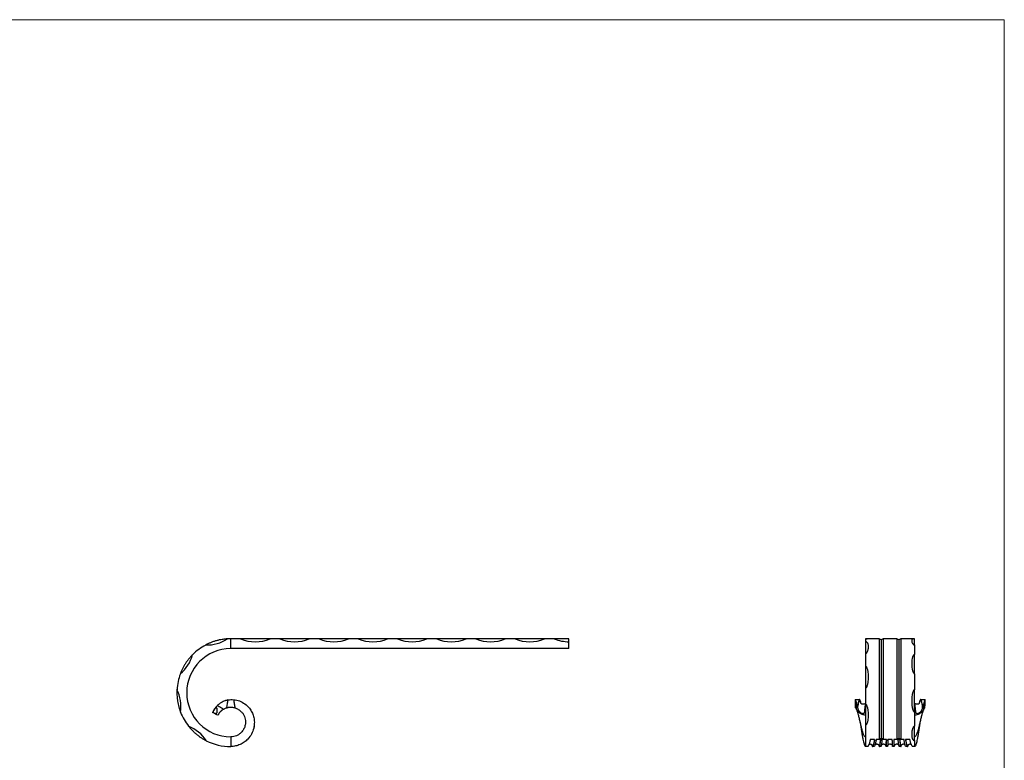
# Model space of a CAD drawing. Units: millimetres. Extents: x 35 to 2044, y 35 to 1435.
# Drawn here: x 1040 to 2044, y 679 to 1435 of the extents above; entities that cross this region are included whole.
import ezdxf

# ---------------------------------------------------------------- set-up
doc = ezdxf.new("R2010")
doc.units = ezdxf.units.MM
doc.header["$LTSCALE"] = 7

msp = doc.modelspace()

# ---------------------------------------------------------------- linework, layer by layer
at = {"color": 7, "linetype": 'Continuous', "lineweight": 18}
for q in [(35, 1435), (2044, 35)]:
    msp.add_line((2044, 1435), q, dxfattribs=at)
at = {"color": 7, "linetype": 'Continuous', "lineweight": 25}
for p, q in [((1254.9, 793.4), (1254.9, 803.4)), ((1264.9, 803.4), (1254.9, 803.4)), ((1294.9, 803.4), (1264.9, 803.4)), ((1304.9, 803.4), (1294.9, 803.4)), ((1334.9, 803.4), (1304.9, 803.4)), ((1344.9, 803.4), (1334.9, 803.4)), ((1374.9, 803.4), (1344.9, 803.4)), ((1384.9, 803.4), (1374.9, 803.4)), ((1414.9, 803.4), (1384.9, 803.4)), ((1424.9, 803.4), (1414.9, 803.4)), ((1454.9, 803.4), (1424.9, 803.4)), ((1464.9, 803.4), (1454.9, 803.4)), ((1494.9, 803.4), (1464.9, 803.4)), ((1504.9, 803.4), (1494.9, 803.4)), ((1534.9, 803.4), (1504.9, 803.4)), ((1544.9, 803.4), (1534.9, 803.4)), ((1574.9, 803.4), (1544.9, 803.4)), ((1584.9, 803.4), (1574.9, 803.4)), ((1599.9, 803.4), (1584.9, 803.4)), ((1599.9, 800.4), (1599.9, 803.4)), ((1599.9, 793.4), (1599.9, 800.4)), ((1902.5, 803.4), (1902.5, 803.3)), ((1904.2, 803.4), (1902.5, 803.4)), ((1902.5, 803.3), (1902.5, 800.4)), ((1902.5, 800.4), (1902.5, 788.4)), ((1916.5, 803.4), (1904.2, 803.4)), ((1916.5, 803.4), (1916.5, 700.8)), ((1918.5, 802.4), (1916.5, 803.4)), ((1920.5, 803.4), (1918.5, 802.4)), ((1918.5, 802.4), (1918.5, 701.7)), ((1920.5, 803.4), (1920.5, 700.8)), ((1934.5, 803.4), (1920.5, 803.4)), ((1936.5, 802.4), (1934.5, 803.4)), ((1934.5, 803.4), (1934.5, 700.8)), ((1938.5, 803.4), (1936.5, 802.4)), ((1936.5, 802.4), (1936.5, 701.7)), ((1938.5, 803.4), (1938.5, 700.8)), ((1952.5, 803.4), (1938.5, 803.4)), ((1952.5, 803.4), (1952.5, 803.3)), ((1952.5, 797.1), (1952.5, 803.3)), ((1952.5, 797.1), (1952.5, 787.3)), ((1599.9, 793.4), (1254.9, 793.4)), ((1902.5, 788.4), (1902.5, 775.3)), ((1952.5, 767.7), (1952.5, 787.3)), ((1902.5, 775.3), (1902.5, 753.2)), ((1952.5, 767.7), (1952.5, 751.5)), ((1902.5, 753.2), (1902.5, 736.6)), ((1952.5, 728.6), (1952.5, 751.5)), ((1251.4, 740.9), (1251.2, 740.8)), ((1891.7, 741.4), (1896.3, 741.4)), ((1902.5, 736.6), (1902.5, 715.5)), ((1958.7, 741.4), (1963.3, 741.4)), ((1236.4, 728.5), (1236.4, 728.4)), ((1901.5, 728.4), (1901.5, 728.5)), ((1952.5, 728.6), (1952.5, 714.2)), ((1952.5, 728.4), (1953.5, 728.5)), ((1953.5, 728.5), (1953.5, 728.4)), ((1278.5, 713.3), (1278.5, 713.6)), ((1897, 718.5), (1897, 718.4)), ((1902.5, 715.5), (1902.5, 693.4)), ((1952.5, 699.5), (1952.5, 714.2)), ((1958, 718.4), (1958, 718.5)), ((1254.9, 703.4), (1254.9, 693.4)), ((1904.3, 693.4), (1902.5, 693.4)), ((1911.7, 700.8), (1907.2, 700.8)), ((1911.2, 693.4), (1909.5, 693.4)), ((1916.5, 700.8), (1913.2, 700.8)), ((1918, 693.4), (1916.4, 693.4)), ((1917.3, 701.2), (1916.5, 700.8)), ((1918.5, 701.7), (1917.3, 701.2)), ((1917.7, 700.8), (1917.3, 701.2)), ((1917.7, 700.8), (1919.2, 700.8)), ((1919.7, 701.2), (1918.5, 701.7)), ((1919.7, 701.2), (1919.2, 700.8)), ((1920.5, 700.8), (1919.7, 701.2)), ((1923.7, 700.8), (1920.5, 700.8)), ((1924.9, 693.4), (1923.2, 693.4)), ((1929.7, 700.8), (1925.2, 700.8)), ((1931.7, 693.4), (1930.1, 693.4)), ((1934.5, 700.8), (1931.2, 700.8)), ((1935.3, 701.2), (1934.5, 700.8)), ((1936.5, 701.7), (1935.3, 701.2)), ((1935.7, 700.8), (1935.3, 701.2)), ((1935.7, 700.8), (1937.2, 700.8)), ((1937.7, 701.2), (1936.5, 701.7)), ((1938.6, 693.4), (1937, 693.4)), ((1937.7, 701.2), (1937.2, 700.8)), ((1938.5, 700.8), (1937.7, 701.2)), ((1941.7, 700.8), (1938.5, 700.8)), ((1947.7, 700.8), (1943.2, 700.8)), ((1945.4, 693.4), (1943.8, 693.4)), ((1952.5, 693.4), (1950.7, 693.4)), ((1952.5, 699.5), (1952.5, 693.4))]:
    msp.add_line(p, q, dxfattribs=at)
at = {"color": 7, "linetype": 'Continuous', "lineweight": 25, "flags": 128}
msp.add_lwpolyline([(1237.2, 727.8), (1237, 727.9), (1236.3, 728.2)], dxfattribs=at)
at = {"color": 7, "linetype": 'Continuous', "lineweight": 25}
for centre, radius, start, end in [((1254.9, 748.4), 55, 117.7972, 135.1247), ((1230.4, 836.1), 39, 268.329, 302.9232), ((1254.9, 748.4), 55, 90, 93.4551), ((1279.9, 839.4), 39, 247.3801, 292.6199), ((1319.9, 839.4), 39, 247.3801, 292.6199), ((1359.9, 839.4), 39, 247.3801, 292.6199), ((1399.9, 839.4), 39, 247.3801, 292.6199), ((1439.9, 839.4), 39, 247.3801, 292.6199), ((1479.9, 839.4), 39, 247.3801, 292.6199), ((1519.9, 839.4), 39, 247.3801, 292.6199), ((1559.9, 839.4), 39, 247.3801, 292.6199), ((1599.9, 839.4), 39, 247.3801, 270), ((1178.3, 797.6), 39, 309.9987, 344.5929), ((1254.9, 748.4), 45, 90, 270), ((1254.9, 748.4), 55, 159.4668, 176.7944), ((1165, 734.3), 39, 351.6684, 26.2625), ((1254.9, 748.4), 55, 201.1365, 218.464), ((1197.2, 678.1), 39, 33.338, 67.9322), ((1254.9, 748.4), 55, 242.8062, 270)]:
    msp.add_arc(centre, radius, start, end, dxfattribs=at)
for points, knots in [([(1251.6, 803.3), (1251.6, 803.3), (1251.5, 803.3), (1251.4, 803.3), (1251.3, 803.3), (1251, 803.3), (1250.8, 803.3), (1250.3, 803.3), (1250.1, 803.2), (1249.6, 803.2), (1249.4, 803.2), (1248.6, 803.1), (1248.1, 803), (1247.1, 802.9), (1246.6, 802.8), (1245.1, 802.6), (1244.1, 802.4), (1242.6, 802.1), (1242.1, 801.9), (1241.1, 801.7), (1240.6, 801.6), (1239.1, 801.1), (1238.1, 800.8), (1236.1, 800.2), (1235.2, 799.8), (1233.8, 799.2), (1233.3, 799), (1232.3, 798.6), (1231.9, 798.4), (1231.2, 798.1), (1231, 798), (1230.6, 797.8), (1230.3, 797.7), (1229.9, 797.5), (1229.7, 797.4), (1229.5, 797.2), (1229.4, 797.2), (1229.3, 797.1), (1229.3, 797.1), (1229.3, 797.1)], [0, 0, 0, 0, 0.015625, 0.015625, 0.03125, 0.03125, 0.0625, 0.0625, 0.09375, 0.09375, 0.125, 0.125, 0.1875, 0.1875, 0.25, 0.25, 0.375, 0.375, 0.4375, 0.4375, 0.5, 0.5, 0.625, 0.625, 0.75, 0.75, 0.8125, 0.8125, 0.875, 0.875, 0.90625, 0.90625, 0.9375, 0.9375, 0.96875, 0.96875, 0.984375, 0.984375, 1, 1, 1, 1]), ([(1902.5, 803.3), (1902.5, 803.3), (1902.5, 803.3), (1902.6, 803.3), (1902.6, 803.3), (1902.6, 803.3), (1902.7, 803.3), (1902.7, 803.3), (1902.8, 803.3), (1902.9, 803.3), (1903, 803.3), (1903.2, 803.4), (1903.3, 803.4), (1903.7, 803.4), (1904, 803.4), (1904.2, 803.4)], [0, 0, 0, 0, 0.015625, 0.015625, 0.03125, 0.03125, 0.0625, 0.0625, 0.125, 0.125, 0.25, 0.25, 0.5, 0.5, 1, 1, 1, 1]), ([(1902.5, 788.4), (1902.6, 788.4), (1902.7, 788.4), (1903, 788.5), (1903.1, 788.6), (1903.3, 788.8), (1903.5, 788.9), (1903.7, 789.2), (1903.9, 789.4), (1904, 789.7), (1904.1, 789.9), (1904.4, 790.4), (1904.5, 790.7), (1904.8, 791.3), (1904.9, 791.7), (1905.1, 792.6), (1905.3, 793.2), (1905.4, 794.1), (1905.4, 794.4), (1905.5, 794.9), (1905.5, 795.2), (1905.5, 796), (1905.4, 796.5), (1905.3, 797.5), (1905.1, 797.9), (1904.9, 798.6), (1904.8, 798.8), (1904.5, 799.2), (1904.4, 799.4), (1904.1, 799.7), (1904, 799.8), (1903.8, 799.9), (1903.7, 800), (1903.5, 800.2), (1903.3, 800.2), (1903.1, 800.3), (1903, 800.4), (1902.7, 800.4), (1902.6, 800.4), (1902.5, 800.4)], [0, 0, 0, 0, 0.015625, 0.015625, 0.03125, 0.03125, 0.0625, 0.0625, 0.09375, 0.09375, 0.125, 0.125, 0.1875, 0.1875, 0.25, 0.25, 0.375, 0.375, 0.4375, 0.4375, 0.5, 0.5, 0.625, 0.625, 0.75, 0.75, 0.8125, 0.8125, 0.875, 0.875, 0.90625, 0.90625, 0.9375, 0.9375, 0.96875, 0.96875, 0.984375, 0.984375, 1, 1, 1, 1]), ([(1952.5, 803.3), (1952.3, 803.3), (1952.2, 803.3), (1952, 803.3), (1951.9, 803.3), (1951.6, 803.3), (1951.5, 803.3), (1951.2, 803.3), (1951.1, 803.2), (1950.9, 803.2), (1950.8, 803.2), (1950.6, 803.1), (1950.4, 803), (1950.2, 802.9), (1950.1, 802.8), (1949.8, 802.6), (1949.7, 802.4), (1949.6, 802.1), (1949.5, 801.9), (1949.5, 801.7), (1949.5, 801.6), (1949.5, 801.1), (1949.5, 800.8), (1949.7, 800.2), (1949.8, 799.8), (1950.1, 799.2), (1950.2, 799), (1950.4, 798.6), (1950.6, 798.4), (1950.8, 798.1), (1950.9, 798), (1951.1, 797.8), (1951.2, 797.7), (1951.5, 797.5), (1951.6, 797.4), (1951.9, 797.2), (1952, 797.2), (1952.2, 797.1), (1952.4, 797.1), (1952.5, 797.1)], [0, 0, 0, 0, 0.015625, 0.015625, 0.03125, 0.03125, 0.0625, 0.0625, 0.09375, 0.09375, 0.125, 0.125, 0.1875, 0.1875, 0.25, 0.25, 0.375, 0.375, 0.4375, 0.4375, 0.5, 0.5, 0.625, 0.625, 0.75, 0.75, 0.8125, 0.8125, 0.875, 0.875, 0.90625, 0.90625, 0.9375, 0.9375, 0.96875, 0.96875, 0.984375, 0.984375, 1, 1, 1, 1]), ([(1215.9, 787.3), (1215.9, 787.3), (1215.9, 787.2), (1215.8, 787.1), (1215.7, 787.1), (1215.5, 786.9), (1215.4, 786.7), (1215.1, 786.4), (1214.9, 786.2), (1214.6, 785.8), (1214.4, 785.7), (1213.9, 785.1), (1213.6, 784.7), (1212.9, 784), (1212.6, 783.6), (1211.6, 782.4), (1211, 781.6), (1210.1, 780.3), (1209.8, 779.9), (1209.2, 779), (1208.9, 778.6), (1208.1, 777.3), (1207.5, 776.4), (1206.5, 774.6), (1206, 773.7), (1205.3, 772.3), (1205.1, 771.9), (1204.7, 770.9), (1204.5, 770.5), (1204.2, 769.8), (1204.1, 769.6), (1203.9, 769.1), (1203.8, 768.9), (1203.7, 768.5), (1203.6, 768.3), (1203.5, 768), (1203.5, 767.9), (1203.4, 767.8), (1203.4, 767.7), (1203.4, 767.7)], [0, 0, 0, 0, 0.015625, 0.015625, 0.03125, 0.03125, 0.0625, 0.0625, 0.09375, 0.09375, 0.125, 0.125, 0.1875, 0.1875, 0.25, 0.25, 0.375, 0.375, 0.4375, 0.4375, 0.5, 0.5, 0.625, 0.625, 0.75, 0.75, 0.8125, 0.8125, 0.875, 0.875, 0.90625, 0.90625, 0.9375, 0.9375, 0.96875, 0.96875, 0.984375, 0.984375, 1, 1, 1, 1]), ([(1952.5, 787.3), (1952.3, 787.3), (1952.2, 787.2), (1952, 787.1), (1951.9, 787.1), (1951.6, 786.9), (1951.5, 786.7), (1951.2, 786.4), (1951.1, 786.2), (1950.9, 785.8), (1950.8, 785.7), (1950.6, 785.1), (1950.4, 784.7), (1950.2, 784), (1950.1, 783.6), (1949.8, 782.4), (1949.7, 781.6), (1949.6, 780.3), (1949.5, 779.9), (1949.5, 779), (1949.5, 778.6), (1949.5, 777.3), (1949.5, 776.4), (1949.7, 774.6), (1949.8, 773.7), (1950.1, 772.3), (1950.2, 771.9), (1950.4, 770.9), (1950.6, 770.5), (1950.8, 769.8), (1950.9, 769.6), (1951.1, 769.1), (1951.2, 768.9), (1951.5, 768.5), (1951.6, 768.3), (1951.9, 768), (1952, 767.9), (1952.2, 767.8), (1952.4, 767.7), (1952.5, 767.7)], [0, 0, 0, 0, 0.015625, 0.015625, 0.03125, 0.03125, 0.0625, 0.0625, 0.09375, 0.09375, 0.125, 0.125, 0.1875, 0.1875, 0.25, 0.25, 0.375, 0.375, 0.4375, 0.4375, 0.5, 0.5, 0.625, 0.625, 0.75, 0.75, 0.8125, 0.8125, 0.875, 0.875, 0.90625, 0.90625, 0.9375, 0.9375, 0.96875, 0.96875, 0.984375, 0.984375, 1, 1, 1, 1]), ([(1902.5, 753.2), (1902.6, 753.2), (1902.7, 753.2), (1903, 753.3), (1903.1, 753.4), (1903.3, 753.7), (1903.5, 753.9), (1903.7, 754.4), (1903.9, 754.6), (1904, 755.1), (1904.1, 755.3), (1904.4, 756.1), (1904.5, 756.6), (1904.8, 757.6), (1904.9, 758.1), (1905.1, 759.6), (1905.3, 760.6), (1905.4, 762.1), (1905.4, 762.6), (1905.5, 763.6), (1905.5, 764.1), (1905.5, 765.6), (1905.4, 766.6), (1905.3, 768.5), (1905.1, 769.5), (1904.9, 770.9), (1904.8, 771.3), (1904.5, 772.3), (1904.4, 772.7), (1904.1, 773.4), (1904, 773.6), (1903.8, 774), (1903.7, 774.2), (1903.5, 774.6), (1903.3, 774.8), (1903.1, 775.1), (1903, 775.2), (1902.7, 775.3), (1902.6, 775.3), (1902.5, 775.3)], [0, 0, 0, 0, 0.015625, 0.015625, 0.03125, 0.03125, 0.0625, 0.0625, 0.09375, 0.09375, 0.125, 0.125, 0.1875, 0.1875, 0.25, 0.25, 0.375, 0.375, 0.4375, 0.4375, 0.5, 0.5, 0.625, 0.625, 0.75, 0.75, 0.8125, 0.8125, 0.875, 0.875, 0.90625, 0.90625, 0.9375, 0.9375, 0.96875, 0.96875, 0.984375, 0.984375, 1, 1, 1, 1]), ([(1200, 751.5), (1200, 751.5), (1200, 751.5), (1200, 751.3), (1200, 751.3), (1200, 751), (1199.9, 750.7), (1199.9, 750.3), (1199.9, 750), (1199.9, 749.6), (1199.9, 749.3), (1199.9, 748.6), (1199.9, 748.1), (1199.9, 747.1), (1199.9, 746.5), (1200, 745), (1200.1, 744), (1200.2, 742.5), (1200.3, 741.9), (1200.4, 740.9), (1200.5, 740.4), (1200.7, 738.8), (1200.9, 737.8), (1201.4, 735.8), (1201.6, 734.8), (1202, 733.3), (1202.2, 732.8), (1202.5, 731.9), (1202.6, 731.4), (1202.8, 730.7), (1202.9, 730.4), (1203.1, 730), (1203.2, 729.8), (1203.3, 729.3), (1203.4, 729.1), (1203.5, 728.9), (1203.5, 728.8), (1203.6, 728.7), (1203.6, 728.6), (1203.6, 728.6)], [0, 0, 0, 0, 0.015625, 0.015625, 0.03125, 0.03125, 0.0625, 0.0625, 0.09375, 0.09375, 0.125, 0.125, 0.1875, 0.1875, 0.25, 0.25, 0.375, 0.375, 0.4375, 0.4375, 0.5, 0.5, 0.625, 0.625, 0.75, 0.75, 0.8125, 0.8125, 0.875, 0.875, 0.90625, 0.90625, 0.9375, 0.9375, 0.96875, 0.96875, 0.984375, 0.984375, 1, 1, 1, 1]), ([(1952.5, 751.5), (1952.3, 751.5), (1952.2, 751.5), (1952, 751.3), (1951.9, 751.3), (1951.6, 751), (1951.5, 750.7), (1951.2, 750.3), (1951.1, 750), (1950.9, 749.6), (1950.8, 749.3), (1950.6, 748.6), (1950.4, 748.1), (1950.2, 747.1), (1950.1, 746.5), (1949.8, 745), (1949.7, 744), (1949.6, 742.5), (1949.5, 741.9), (1949.5, 740.9), (1949.5, 740.4), (1949.5, 738.8), (1949.5, 737.8), (1949.7, 735.8), (1949.8, 734.8), (1950.1, 733.3), (1950.2, 732.8), (1950.4, 731.9), (1950.6, 731.4), (1950.8, 730.7), (1950.9, 730.4), (1951.1, 730), (1951.2, 729.8), (1951.5, 729.3), (1951.6, 729.1), (1951.9, 728.9), (1952, 728.8), (1952.2, 728.7), (1952.4, 728.6), (1952.5, 728.6)], [0, 0, 0, 0, 0.015625, 0.015625, 0.03125, 0.03125, 0.0625, 0.0625, 0.09375, 0.09375, 0.125, 0.125, 0.1875, 0.1875, 0.25, 0.25, 0.375, 0.375, 0.4375, 0.4375, 0.5, 0.5, 0.625, 0.625, 0.75, 0.75, 0.8125, 0.8125, 0.875, 0.875, 0.90625, 0.90625, 0.9375, 0.9375, 0.96875, 0.96875, 0.984375, 0.984375, 1, 1, 1, 1]), ([(1240, 733.5), (1239.4, 732.8), (1238, 731.3), (1236.9, 729.4), (1236.3, 728.2)], [0, 0, 0, 0, 0.400396, 1, 1, 1, 1]), ([(1239.7, 733.7), (1239.1, 733), (1237.8, 731.4), (1236.9, 729.5), (1236.4, 728.5)], [0, 0, 0, 0, 0.46164, 1, 1, 1, 1]), ([(1236.4, 728.4), (1236.7, 728.3), (1236.9, 728.2), (1237.4, 727.9), (1237.7, 727.8), (1238.2, 727.6), (1238.4, 727.6), (1238.8, 727.4), (1239, 727.4), (1239.4, 727.3), (1239.6, 727.3), (1239.9, 727.3), (1240.1, 727.4), (1240.4, 727.5), (1240.5, 727.6), (1240.7, 727.8), (1240.8, 728), (1241, 728.4), (1241, 728.8), (1241.1, 729.7), (1241.1, 730.1), (1241.1, 730.9), (1241, 731.1), (1241, 731.6), (1240.9, 731.9), (1240.7, 732.4), (1240.6, 732.7), (1240.4, 733), (1240.4, 733.1), (1240.2, 733.4), (1240.1, 733.5), (1240, 733.6)], [0, 0, 0, 0, 0.0625, 0.0625, 0.125, 0.125, 0.1875, 0.1875, 0.25, 0.25, 0.3125, 0.3125, 0.375, 0.375, 0.4375, 0.4375, 0.5, 0.5, 0.625, 0.625, 0.75, 0.75, 0.8125, 0.8125, 0.875, 0.875, 0.9375, 0.9375, 0.96875, 0.96875, 1, 1, 1, 1]), ([(1240, 733.4), (1239.4, 732.8), (1238, 731.4), (1237, 729.6), (1236.4, 728.4)], [0, 0, 0, 0, 0.380155, 1, 1, 1, 1]), ([(1252, 741), (1251.4, 740.9), (1250.6, 740.7), (1248.6, 740.1), (1246.7, 739.3), (1244.4, 737.9), (1242.7, 736.7), (1241.6, 735.8), (1241.3, 735.4)], [0.1202296, 0.1202296, 0.1202296, 0.1202296, 0.1907418, 0.2245617, 0.3792345, 0.446303, 0.5666772, 0.6292092, 0.6292092, 0.6292092, 0.6292092]), ([(1241.3, 735.4), (1242.4, 734.8), (1243.4, 734.2), (1245.5, 732.9), (1246.6, 732.2), (1247.7, 731.6)], [0, 0, 0, 0, 0.5, 0.5, 1, 1, 1, 1]), ([(1251.2, 740.8), (1250.5, 740.7), (1249.8, 740.5), (1249.1, 740.2), (1249.1, 740.2)], [0, 0, 0, 0, 0.937514, 1, 1, 1, 1]), ([(1250.7, 732.8), (1250.8, 733.5), (1251, 734.2), (1251.2, 735.5), (1251.3, 736.2), (1251.6, 738.3), (1251.8, 739.6), (1252, 741)], [0, 0, 0, 0, 0.25, 0.25, 0.5, 0.5, 1, 1, 1, 1]), ([(1254.9, 733.4), (1254.2, 733.4), (1253.5, 733.4), (1252.4, 733.2), (1252.1, 733.2), (1251.4, 733), (1251, 732.9), (1250.7, 732.8)], [0, 0, 0, 0, 0.5, 0.5, 0.75, 0.75, 1, 1, 1, 1]), ([(1257.8, 741.3), (1258.8, 741.2), (1261.9, 740.8), (1266.7, 738.9), (1271.3, 735.6), (1274.7, 731.7), (1277, 727.6), (1278.5, 723.1), (1279.1, 717.9), (1278.5, 712.1), (1276.2, 706.1), (1272.7, 701.4), (1268.7, 697.8), (1264.4, 695.4), (1259.8, 693.9), (1256.5, 693.6), (1254.9, 693.4)], [0.0386781, 0.0386781, 0.0386781, 0.0386781, 0.0813175, 0.1630861, 0.2451057, 0.3069221, 0.369098, 0.4312121, 0.4937346, 0.577162, 0.6609942, 0.7451277, 0.8084848, 0.8722513, 0.9359214, 1, 1, 1, 1]), ([(1257.8, 741.3), (1257.9, 739.9), (1258.1, 738.4), (1258.6, 735.6), (1258.8, 734.2), (1259.1, 732.9)], [0, 0, 0, 0, 0.5, 0.5, 1, 1, 1, 1]), ([(1891.7, 741.4), (1891.7, 740), (1891.8, 737.3), (1891.9, 734.6), (1892, 733.4)], [0, 0, 0, 0, 0.547127, 1, 1, 1, 1]), ([(1891.9, 741), (1892, 740.9), (1892.1, 740.7), (1892.4, 740.1), (1892.7, 739.3), (1893.1, 737.9), (1893.4, 736.7), (1893.6, 735.8), (1893.7, 735.4)], [0.1202296, 0.1202296, 0.1202296, 0.1202296, 0.1907418, 0.2245617, 0.3792345, 0.446303, 0.5666772, 0.6292092, 0.6292092, 0.6292092, 0.6292092]), ([(1891.9, 741), (1891.9, 739.6), (1892, 738.3), (1892.1, 736.2), (1892.2, 735.5), (1892.3, 734.2), (1892.3, 733.5), (1892.4, 732.8)], [0, 0, 0, 0, 0.5, 0.5, 0.75, 0.75, 1, 1, 1, 1]), ([(1892.4, 732.8), (1892.3, 732.9), (1892.3, 733), (1892.1, 733.2), (1892.1, 733.2), (1892, 733.4), (1892, 733.4), (1892, 733.4)], [0, 0, 0, 0, 0.25, 0.25, 0.5, 0.5, 1, 1, 1, 1]), ([(1893.1, 731.6), (1893.2, 732.2), (1893.3, 732.9), (1893.5, 734.2), (1893.6, 734.8), (1893.7, 735.4)], [0, 0, 0, 0, 0.5, 0.5, 1, 1, 1, 1]), ([(1896.3, 741.4), (1896.1, 741.3), (1895.9, 741.1), (1895.7, 740.6), (1895.7, 740.5), (1895.6, 740.2), (1895.6, 740.1), (1895.4, 739.7), (1895.4, 739.4), (1895.1, 738.5), (1894.9, 737.7), (1894.7, 736.3), (1894.6, 735.8), (1894.4, 734.8), (1894.3, 734.3), (1894.3, 733.7)], [0, 0, 0, 0, 0.25, 0.25, 0.3125, 0.3125, 0.375, 0.375, 0.5, 0.5, 0.75, 0.75, 0.875, 0.875, 1, 1, 1, 1]), ([(1897.6, 737.7), (1897.6, 737.7), (1897.4, 738.4), (1897.1, 739.3), (1896.7, 740.2), (1896.2, 740.4), (1895.8, 739.9), (1895.3, 738.6), (1894.8, 736.6), (1894.4, 734.6), (1894.3, 733.6)], [0, 0, 0, 0, 0.0002396, 0.1369365, 0.273582, 0.4101545, 0.5467133, 0.6833034, 0.8415083, 1, 1, 1, 1]), ([(1894.3, 733.6), (1894.3, 733.4), (1894.3, 733.1), (1894.4, 732.7), (1894.5, 732.4), (1894.6, 731.9), (1894.7, 731.6), (1895, 731.1), (1895.1, 730.9), (1895.3, 730.4), (1895.5, 730.1), (1895.8, 729.7), (1896, 729.4), (1896.4, 729), (1896.5, 728.8), (1897, 728.4), (1897.2, 728.3), (1897.6, 728), (1897.9, 727.8), (1898.3, 727.6), (1898.6, 727.5), (1898.9, 727.4), (1899.1, 727.4), (1899.3, 727.3), (1899.4, 727.3), (1899.8, 727.3), (1900, 727.3), (1900.4, 727.4), (1900.6, 727.4), (1900.9, 727.5), (1901, 727.6), (1901.3, 727.8), (1901.4, 727.9), (1901.5, 728.2), (1901.5, 728.3), (1901.5, 728.4)], [0, 0, 0, 0, 0.0625, 0.0625, 0.125, 0.125, 0.1875, 0.1875, 0.25, 0.25, 0.3125, 0.3125, 0.375, 0.375, 0.4375, 0.4375, 0.5, 0.5, 0.5625, 0.5625, 0.625, 0.625, 0.65625, 0.65625, 0.6875, 0.6875, 0.75, 0.75, 0.8125, 0.8125, 0.875, 0.875, 0.9375, 0.9375, 1, 1, 1, 1]), ([(1897.8, 737.5), (1897.7, 737.9), (1897.5, 739.1), (1897.1, 740.5), (1896.7, 741.3), (1896.4, 741.4), (1896.3, 741.4)], [0, 0, 0, 0, 0.168441, 0.447807, 0.737669, 1, 1, 1, 1]), ([(1902.6, 737.8), (1902.6, 737.8), (1902.6, 737.8), (1902.5, 737.7), (1902.4, 737.7), (1902.4, 737.6), (1902.1, 737.3), (1901.5, 736.9), (1900.5, 736.5), (1899.3, 736.6), (1898.3, 737), (1897.8, 737.5), (1897.6, 737.7), (1897.6, 737.7), (1897.6, 737.8)], [0, 0, 0, 0, 0.0635568, 0.1191793, 0.137551, 0.1511704, 0.183647, 0.2788282, 0.4158028, 0.5558091, 0.6664622, 0.779936, 0.9195922, 1, 1, 1, 1]), ([(1901.5, 728.5), (1901.6, 729), (1901.7, 730.6), (1902, 733), (1902.2, 735), (1902.3, 736), (1902.4, 736.2)], [0, 0, 0, 0, 0.183218, 0.526289, 0.869258, 1, 1, 1, 1]), ([(1902.5, 715.5), (1902.6, 715.5), (1902.7, 715.6), (1903, 715.7), (1903.1, 715.7), (1903.3, 716), (1903.5, 716.2), (1903.7, 716.5), (1903.9, 716.7), (1904, 717.1), (1904.1, 717.3), (1904.4, 717.9), (1904.5, 718.4), (1904.8, 719.2), (1904.9, 719.6), (1905.1, 721), (1905.3, 721.9), (1905.4, 723.2), (1905.4, 723.7), (1905.5, 724.6), (1905.5, 725.1), (1905.5, 726.5), (1905.4, 727.5), (1905.3, 729.4), (1905.1, 730.4), (1904.9, 731.8), (1904.8, 732.3), (1904.5, 733.3), (1904.4, 733.8), (1904.1, 734.5), (1904, 734.7), (1903.8, 735.2), (1903.7, 735.4), (1903.5, 735.9), (1903.3, 736.1), (1903.1, 736.4), (1903, 736.4), (1902.7, 736.6), (1902.6, 736.6), (1902.5, 736.6)], [0, 0, 0, 0, 0.015625, 0.015625, 0.03125, 0.03125, 0.0625, 0.0625, 0.09375, 0.09375, 0.125, 0.125, 0.1875, 0.1875, 0.25, 0.25, 0.375, 0.375, 0.4375, 0.4375, 0.5, 0.5, 0.625, 0.625, 0.75, 0.75, 0.8125, 0.8125, 0.875, 0.875, 0.90625, 0.90625, 0.9375, 0.9375, 0.96875, 0.96875, 0.984375, 0.984375, 1, 1, 1, 1]), ([(1952.5, 737), (1952.5, 736.9), (1952.6, 736.1), (1952.8, 734.3), (1953.2, 731.5), (1953.4, 729.5), (1953.5, 728.5)], [0, 0, 0, 0, 0.058009, 0.381243, 0.696791, 1, 1, 1, 1]), ([(1957.4, 737.8), (1957.5, 737.8), (1957.5, 737.9), (1957.4, 737.7), (1957, 737.3), (1956.3, 736.8), (1955.2, 736.5), (1954.2, 736.6), (1953.6, 736.8), (1953.2, 737.1), (1953, 737.2), (1952.9, 737.1), (1952.8, 737.1)], [0, 0, 0, 0, 0.054139, 0.148313, 0.227228, 0.334182, 0.471153, 0.604208, 0.663673, 0.725059, 0.90124, 1, 1, 1, 1]), ([(1953.5, 728.4), (1953.5, 728.3), (1953.5, 728.2), (1953.6, 727.9), (1953.7, 727.8), (1953.9, 727.6), (1954.1, 727.6), (1954.4, 727.4), (1954.6, 727.4), (1955, 727.3), (1955.2, 727.3), (1955.7, 727.3), (1955.9, 727.4), (1956.4, 727.5), (1956.6, 727.6), (1957.1, 727.8), (1957.3, 728), (1958, 728.4), (1958.4, 728.8), (1959.2, 729.7), (1959.5, 730.1), (1959.9, 730.9), (1960, 731.1), (1960.2, 731.6), (1960.3, 731.9), (1960.5, 732.4), (1960.6, 732.7), (1960.6, 733), (1960.7, 733.1), (1960.7, 733.4), (1960.7, 733.5), (1960.7, 733.6)], [0, 0, 0, 0, 0.0625, 0.0625, 0.125, 0.125, 0.1875, 0.1875, 0.25, 0.25, 0.3125, 0.3125, 0.375, 0.375, 0.4375, 0.4375, 0.5, 0.5, 0.625, 0.625, 0.75, 0.75, 0.8125, 0.8125, 0.875, 0.875, 0.9375, 0.9375, 0.96875, 0.96875, 1, 1, 1, 1]), ([(1958.7, 741.4), (1958.6, 741.4), (1958.4, 741.3), (1958, 740.9), (1957.7, 740), (1957.4, 738.8), (1957.2, 737.9), (1957.1, 737.5)], [0, 0, 0, 0, 0.2132291, 0.4274616, 0.6413318, 0.8598959, 1, 1, 1, 1]), ([(1957.4, 737.8), (1957.5, 738.3), (1957.8, 739.4), (1958.3, 740.2), (1958.7, 740.4), (1959.2, 739.9), (1959.7, 738.6), (1960.2, 736.6), (1960.5, 734.6), (1960.7, 733.6)], [0, 0, 0, 0, 0.13378, 0.270926, 0.407998, 0.545056, 0.682145, 0.840929, 1, 1, 1, 1]), ([(1960.7, 733.7), (1960.5, 734.9), (1960.4, 735.9), (1960.1, 737.2), (1960, 737.6), (1959.9, 738.4), (1959.8, 738.8), (1959.6, 739.4), (1959.5, 739.7), (1959.4, 740.1), (1959.4, 740.2), (1959.3, 740.5), (1959.2, 740.6), (1959, 741.1), (1958.9, 741.3), (1958.7, 741.4)], [0, 0, 0, 0, 0.25, 0.25, 0.375, 0.375, 0.5, 0.5, 0.625, 0.625, 0.6875, 0.6875, 0.75, 0.75, 1, 1, 1, 1]), ([(1963.1, 741), (1963, 740.9), (1962.9, 740.7), (1962.6, 740.1), (1962.3, 739.3), (1961.9, 737.9), (1961.6, 736.7), (1961.4, 735.8), (1961.3, 735.4)], [0.1202296, 0.1202296, 0.1202296, 0.1202296, 0.1907418, 0.2245617, 0.3792345, 0.446303, 0.5666772, 0.6292092, 0.6292092, 0.6292092, 0.6292092]), ([(1961.3, 735.4), (1961.4, 734.8), (1961.4, 734.2), (1961.6, 732.9), (1961.7, 732.2), (1961.9, 731.6)], [0, 0, 0, 0, 0.5, 0.5, 1, 1, 1, 1]), ([(1962.6, 732.8), (1962.6, 733.5), (1962.7, 734.2), (1962.8, 735.5), (1962.8, 736.2), (1963, 738.3), (1963, 739.6), (1963.1, 741)], [0, 0, 0, 0, 0.25, 0.25, 0.5, 0.5, 1, 1, 1, 1]), ([(1963, 733.4), (1963, 733.4), (1963, 733.4), (1962.9, 733.2), (1962.8, 733.2), (1962.7, 733), (1962.6, 732.9), (1962.6, 732.8)], [0, 0, 0, 0, 0.5, 0.5, 0.75, 0.75, 1, 1, 1, 1]), ([(1963, 733.4), (1963, 733.5), (1963.1, 734.9), (1963.2, 737.5), (1963.2, 740.2), (1963.3, 741.4)], [0, 0, 0, 0, 0.017067, 0.520434, 1, 1, 1, 1]), ([(1247.7, 731.6), (1247.1, 731.3), (1246.7, 731), (1246, 730.5), (1245.7, 730.3), (1245.3, 730), (1245.1, 729.8), (1244.5, 729.3), (1244.1, 728.9), (1243.7, 728.4), (1243.5, 728.2), (1243.2, 727.9), (1243.1, 727.7), (1242.8, 727.2), (1242.6, 726.9), (1242.2, 726.4), (1242.1, 726.2), (1241.9, 725.8), (1241.8, 725.7), (1241.7, 725.5), (1241.7, 725.5), (1241.6, 725.5), (1241.6, 725.4), (1241.6, 725.4)], [0, 0, 0, 0, 0.125, 0.125, 0.1875, 0.1875, 0.25, 0.25, 0.375, 0.375, 0.4375, 0.4375, 0.5, 0.5, 0.625, 0.625, 0.75, 0.75, 0.875, 0.875, 0.9375, 0.9375, 1, 1, 1, 1]), ([(1250.7, 732.8), (1250.1, 732.7), (1249.2, 732.3), (1248.2, 731.9), (1247.8, 731.6), (1247.7, 731.6)], [0.267786, 0.267786, 0.267786, 0.267786, 0.3792345, 0.446303, 0.4702105, 0.4702105, 0.4702105, 0.4702105]), ([(1259.1, 732.9), (1260.3, 732.5), (1262.6, 731.5), (1265.4, 729.4), (1267.5, 726.8), (1268.8, 724.2), (1269.7, 721.4), (1270, 718.1), (1269.5, 714.5), (1268, 710.9), (1265.8, 708), (1263.3, 705.9), (1260.7, 704.5), (1257.8, 703.6), (1255.9, 703.5), (1254.9, 703.4)], [0.0881795, 0.0881795, 0.0881795, 0.0881795, 0.1630861, 0.2451057, 0.3069221, 0.369098, 0.4312121, 0.4937346, 0.577162, 0.6609942, 0.7451277, 0.8084848, 0.8722513, 0.9359214, 1, 1, 1, 1]), ([(1892.4, 732.8), (1892.5, 732.7), (1892.7, 732.3), (1893, 731.9), (1893.1, 731.6), (1893.1, 731.6)], [0.267786, 0.267786, 0.267786, 0.267786, 0.3792345, 0.446303, 0.4702105, 0.4702105, 0.4702105, 0.4702105]), ([(1902.5, 725.5), (1902.2, 725.5), (1901.3, 725.6), (1899.9, 725.9), (1898.3, 726.5), (1896.9, 727.3), (1895.7, 728.2), (1894.4, 729.5), (1893.5, 730.7), (1893.2, 731.4), (1893.1, 731.6)], [0, 0, 0, 0, 0.068032, 0.191812, 0.315593, 0.439361, 0.562983, 0.686614, 0.918389, 1, 1, 1, 1]), ([(1902.5, 703.4), (1902.3, 703.5), (1901.8, 703.6), (1901.1, 704.5), (1900.5, 705.8), (1899.7, 707.8), (1898.9, 710.6), (1898, 714.2), (1897.1, 718.2), (1896.1, 722.1), (1895.2, 725.8), (1894.4, 728.6), (1893.9, 730.2), (1893.7, 730.6), (1893.6, 730.7)], [0, 0, 0, 0, 0.075894, 0.152242, 0.22849, 0.305193, 0.407805, 0.510754, 0.614231, 0.717875, 0.822089, 0.926643, 0.994776, 1, 1, 1, 1]), ([(1901.5, 728.5), (1901.7, 728.4), (1902.1, 728.3), (1902.4, 728.3), (1902.5, 728.3)], [0, 0, 0, 0, 0.739477, 1, 1, 1, 1]), ([(1961.9, 731.6), (1961.7, 731.3), (1961.5, 730.8), (1960.8, 729.8), (1959.9, 728.8), (1958.5, 727.5), (1956.2, 726.2), (1953.9, 725.6), (1952.6, 725.5), (1952.5, 725.5)], [0, 0, 0, 0, 0.122443, 0.24481, 0.367573, 0.490303, 0.722587, 0.964407, 1, 1, 1, 1]), ([(1961.3, 730.5), (1961.1, 730), (1960.6, 728.6), (1959.8, 725.8), (1958.8, 722.1), (1957.9, 718.2), (1957, 714.2), (1956.1, 710.6), (1955.3, 707.8), (1954.5, 705.8), (1953.8, 704.5), (1953.2, 703.6), (1952.7, 703.5), (1952.5, 703.4)], [0, 0, 0, 0, 0.066296, 0.171647, 0.276656, 0.381089, 0.485355, 0.589088, 0.692481, 0.769769, 0.846598, 0.923528, 1, 1, 1, 1]), ([(1962.6, 732.8), (1962.4, 732.7), (1962.2, 732.3), (1962, 731.9), (1961.9, 731.6), (1961.9, 731.6)], [0.267786, 0.267786, 0.267786, 0.267786, 0.3792345, 0.446303, 0.4702105, 0.4702105, 0.4702105, 0.4702105]), ([(1211.8, 714.2), (1211.8, 714.2), (1211.9, 714.2), (1211.9, 714.1), (1212, 714), (1212.2, 713.8), (1212.3, 713.6), (1212.6, 713.3), (1212.8, 713.1), (1213.1, 712.7), (1213.2, 712.5), (1213.7, 712), (1214.1, 711.6), (1214.8, 710.9), (1215.1, 710.5), (1216.2, 709.4), (1216.9, 708.7), (1218, 707.6), (1218.4, 707.3), (1219.2, 706.6), (1219.6, 706.3), (1220.8, 705.3), (1221.6, 704.6), (1223.3, 703.4), (1224.2, 702.8), (1225.4, 702), (1225.9, 701.7), (1226.7, 701.2), (1227.2, 700.9), (1227.8, 700.6), (1228, 700.4), (1228.5, 700.2), (1228.7, 700.1), (1229.1, 699.9), (1229.3, 699.8), (1229.5, 699.6), (1229.6, 699.6), (1229.7, 699.5), (1229.8, 699.5), (1229.8, 699.5)], [0, 0, 0, 0, 0.015625, 0.015625, 0.03125, 0.03125, 0.0625, 0.0625, 0.09375, 0.09375, 0.125, 0.125, 0.1875, 0.1875, 0.25, 0.25, 0.375, 0.375, 0.4375, 0.4375, 0.5, 0.5, 0.625, 0.625, 0.75, 0.75, 0.8125, 0.8125, 0.875, 0.875, 0.90625, 0.90625, 0.9375, 0.9375, 0.96875, 0.96875, 0.984375, 0.984375, 1, 1, 1, 1]), ([(1897, 718.4), (1897, 718.3), (1897.3, 716.6), (1897.7, 713.2), (1898.4, 708.7), (1899.1, 704.5), (1899.7, 701), (1900.3, 698.3), (1900.9, 696.2), (1901.4, 694.7), (1902, 693.8), (1902.3, 693.6), (1902.5, 693.4)], [0, 0, 0, 0, 0.01238, 0.135026, 0.257966, 0.381142, 0.504487, 0.603232, 0.702287, 0.801529, 0.900483, 1, 1, 1, 1]), ([(1952.5, 714.2), (1952.3, 714.2), (1952.2, 714.2), (1952, 714.1), (1951.9, 714), (1951.6, 713.8), (1951.5, 713.6), (1951.2, 713.3), (1951.1, 713.1), (1950.9, 712.7), (1950.8, 712.5), (1950.6, 712), (1950.4, 711.6), (1950.2, 710.9), (1950.1, 710.5), (1949.8, 709.4), (1949.7, 708.7), (1949.6, 707.6), (1949.5, 707.3), (1949.5, 706.6), (1949.5, 706.3), (1949.5, 705.3), (1949.5, 704.6), (1949.7, 703.4), (1949.8, 702.8), (1950.1, 702), (1950.2, 701.7), (1950.4, 701.2), (1950.6, 700.9), (1950.8, 700.6), (1950.9, 700.4), (1951.1, 700.2), (1951.2, 700.1), (1951.5, 699.9), (1951.6, 699.8), (1951.9, 699.6), (1952, 699.6), (1952.2, 699.5), (1952.4, 699.5), (1952.5, 699.5)], [0, 0, 0, 0, 0.015625, 0.015625, 0.03125, 0.03125, 0.0625, 0.0625, 0.09375, 0.09375, 0.125, 0.125, 0.1875, 0.1875, 0.25, 0.25, 0.375, 0.375, 0.4375, 0.4375, 0.5, 0.5, 0.625, 0.625, 0.75, 0.75, 0.8125, 0.8125, 0.875, 0.875, 0.90625, 0.90625, 0.9375, 0.9375, 0.96875, 0.96875, 0.984375, 0.984375, 1, 1, 1, 1]), ([(1958, 718.4), (1958, 718.3), (1957.7, 716.6), (1957.2, 713.2), (1956.5, 708.7), (1955.9, 704.5), (1955.2, 701), (1954.6, 698.3), (1954.1, 696.2), (1953.6, 694.7), (1953, 693.8), (1952.7, 693.6), (1952.5, 693.4)], [0, 0, 0, 0, 0.01238, 0.135026, 0.257966, 0.381142, 0.504487, 0.603232, 0.702287, 0.801529, 0.900483, 1, 1, 1, 1]), ([(1907.2, 700.8), (1907.1, 700.2), (1907, 699.6), (1906.8, 698.6), (1906.6, 698.1), (1906.3, 696.7), (1906, 695.9), (1905.7, 695), (1905.5, 694.7), (1905.3, 694.3), (1905.2, 694.1), (1904.8, 693.6), (1904.5, 693.4), (1904.3, 693.4)], [0, 0, 0, 0, 0.125, 0.125, 0.25, 0.25, 0.5, 0.5, 0.625, 0.625, 0.75, 0.75, 1, 1, 1, 1]), ([(1905.9, 695.7), (1906, 695.8), (1906.1, 695.9), (1906.4, 696), (1906.8, 696.1), (1907.2, 696.1), (1907.6, 696.1), (1907.8, 696), (1908, 696), (1908.2, 695.9), (1908.5, 695.7), (1908.7, 695.5), (1909, 695.3), (1909, 695.2), (1909.1, 695.2)], [0, 0, 0, 0, 0.079097, 0.164116, 0.222153, 0.292033, 0.356622, 0.397873, 0.437758, 0.482191, 0.553955, 0.66707, 0.821831, 1, 1, 1, 1]), ([(1908.8, 695.4), (1908.9, 695.1), (1909, 694.4), (1909.3, 693.8), (1909.4, 693.6), (1909.5, 693.4)], [0, 0, 0, 0, 0.223411, 0.608133, 1, 1, 1, 1]), ([(1911.7, 700.8), (1911.6, 700.1), (1911.3, 698.6), (1910.9, 696.7), (1910.6, 695.5), (1910.2, 694.6), (1909.8, 694.2), (1909.4, 694.3), (1909.2, 694.9), (1909.1, 695.2)], [0, 0, 0, 0, 0.14976, 0.298928, 0.448306, 0.598503, 0.748436, 0.896392, 1, 1, 1, 1]), ([(1909.5, 693.4), (1909.7, 693.4), (1909.9, 693.6), (1910.3, 694.2), (1910.4, 694.7), (1910.8, 695.9), (1911, 696.7), (1911.3, 698.1), (1911.4, 698.6), (1911.5, 699.6), (1911.6, 700.2), (1911.7, 700.8)], [0, 0, 0, 0, 0.25, 0.25, 0.5, 0.5, 0.75, 0.75, 0.875, 0.875, 1, 1, 1, 1]), ([(1913.2, 700.8), (1913.2, 700.2), (1913.1, 699.6), (1912.9, 698.6), (1912.8, 698.1), (1912.6, 697.2), (1912.6, 696.8), (1912.4, 696), (1912.3, 695.6), (1912, 694.7), (1911.9, 694.2), (1911.6, 693.8), (1911.5, 693.6), (1911.3, 693.5), (1911.2, 693.4), (1911.2, 693.4)], [0, 0, 0, 0, 0.125, 0.125, 0.25, 0.25, 0.375, 0.375, 0.5, 0.5, 0.75, 0.75, 0.875, 0.875, 1, 1, 1, 1]), ([(1912.2, 695.4), (1912.3, 695.5), (1912.4, 695.6), (1912.8, 695.8), (1913.1, 696), (1913.3, 696), (1913.6, 696.1), (1913.8, 696.1), (1914.2, 696.1), (1914.7, 696), (1915.1, 695.8), (1915.5, 695.6), (1916, 695.1), (1916.2, 694.8), (1916.3, 694.6)], [0, 0, 0, 0, 0.0921343, 0.216369, 0.2503002, 0.2853117, 0.3139198, 0.3407961, 0.3659378, 0.4783936, 0.5306105, 0.633392, 0.789168, 1, 1, 1, 1]), ([(1916, 695), (1916, 694.9), (1916.1, 694.3), (1916.2, 693.8), (1916.3, 693.6), (1916.4, 693.4)], [0, 0, 0, 0, 0.113886, 0.552779, 1, 1, 1, 1]), ([(1917.7, 700.8), (1917.6, 700.1), (1917.5, 698.6), (1917.2, 696.7), (1917, 695.5), (1916.8, 694.6), (1916.5, 694.2), (1916.4, 694.2), (1916.3, 694.6), (1916.3, 694.6)], [0, 0, 0, 0, 0.163931, 0.327211, 0.49072, 0.655125, 0.81924, 0.981182, 1, 1, 1, 1]), ([(1916.4, 693.4), (1916.5, 693.4), (1916.6, 693.6), (1916.8, 694.2), (1916.9, 694.7), (1917.2, 695.9), (1917.3, 696.7), (1917.4, 698.1), (1917.5, 698.6), (1917.6, 699.6), (1917.7, 700.2), (1917.7, 700.8)], [0, 0, 0, 0, 0.25, 0.25, 0.5, 0.5, 0.75, 0.75, 0.875, 0.875, 1, 1, 1, 1]), ([(1919.2, 700.8), (1919.2, 700.2), (1919.1, 699.6), (1919, 698.6), (1919, 698.1), (1918.9, 697.2), (1918.8, 696.8), (1918.7, 696), (1918.7, 695.6), (1918.5, 694.7), (1918.4, 694.2), (1918.3, 693.8), (1918.2, 693.6), (1918.1, 693.5), (1918.1, 693.4), (1918, 693.4)], [0, 0, 0, 0, 0.125, 0.125, 0.25, 0.25, 0.375, 0.375, 0.5, 0.5, 0.75, 0.75, 0.875, 0.875, 1, 1, 1, 1]), ([(1918.4, 694.7), (1918.5, 695), (1918.8, 695.4), (1919.4, 695.8), (1919.7, 695.9), (1919.9, 696), (1920.2, 696.1), (1920.6, 696.1), (1921.2, 696.1), (1921.6, 696), (1921.9, 695.8), (1922.4, 695.6), (1922.9, 695), (1923.1, 694.5), (1923.3, 694.3)], [0, 0, 0, 0, 0.186488, 0.30451, 0.336973, 0.357836, 0.373877, 0.450116, 0.510709, 0.555988, 0.601401, 0.689696, 0.822669, 1, 1, 1, 1]), ([(1923.1, 694.5), (1923.1, 694.2), (1923.2, 693.7), (1923.2, 693.5), (1923.2, 693.4)], [0, 0, 0, 0, 0.440571, 1, 1, 1, 1]), ([(1923.2, 693.4), (1923.3, 693.4), (1923.3, 693.6), (1923.4, 694.2), (1923.4, 694.7), (1923.5, 695.9), (1923.6, 696.7), (1923.6, 698.1), (1923.6, 698.6), (1923.7, 699.6), (1923.7, 700.2), (1923.7, 700.8)], [0, 0, 0, 0, 0.25, 0.25, 0.5, 0.5, 0.75, 0.75, 0.875, 0.875, 1, 1, 1, 1]), ([(1923.7, 700.8), (1923.7, 700.1), (1923.6, 698.6), (1923.5, 696.7), (1923.5, 695.4), (1923.4, 694.6), (1923.3, 694.2), (1923.3, 694.3), (1923.3, 694.4)], [0, 0, 0, 0, 0.1845655, 0.3683965, 0.5524836, 0.7375815, 0.9223507, 1, 1, 1, 1]), ([(1925.2, 700.8), (1925.2, 700.2), (1925.2, 699.6), (1925.2, 698.6), (1925.2, 698.1), (1925.1, 697.2), (1925.1, 696.8), (1925.1, 696), (1925.1, 695.6), (1925, 694.7), (1925, 694.2), (1924.9, 693.8), (1924.9, 693.6), (1924.9, 693.5), (1924.9, 693.4), (1924.9, 693.4)], [0, 0, 0, 0, 0.125, 0.125, 0.25, 0.25, 0.375, 0.375, 0.5, 0.5, 0.75, 0.75, 0.875, 0.875, 1, 1, 1, 1]), ([(1924.9, 694.3), (1925, 694.5), (1925.2, 694.9), (1925.7, 695.4), (1926.3, 695.9), (1926.9, 696.1), (1927.5, 696.1), (1928, 696.1), (1928.8, 695.8), (1929.6, 695.2), (1929.9, 694.6), (1930, 694.3)], [0, 0, 0, 0, 0.107373, 0.216671, 0.329059, 0.443387, 0.498998, 0.55827, 0.689861, 0.837457, 1, 1, 1, 1]), ([(1930.1, 693.4), (1930.1, 693.4), (1930, 693.6), (1930, 694.2), (1929.9, 694.7), (1929.9, 695.9), (1929.8, 696.7), (1929.8, 698.1), (1929.8, 698.6), (1929.8, 699.6), (1929.7, 700.2), (1929.7, 700.8)], [0, 0, 0, 0, 0.25, 0.25, 0.5, 0.5, 0.75, 0.75, 0.875, 0.875, 1, 1, 1, 1]), ([(1931.2, 700.8), (1931.3, 700.2), (1931.3, 699.6), (1931.3, 698.6), (1931.3, 698.1), (1931.4, 697.2), (1931.4, 696.8), (1931.4, 696), (1931.5, 695.6), (1931.5, 694.7), (1931.6, 694.2), (1931.6, 693.8), (1931.6, 693.6), (1931.7, 693.5), (1931.7, 693.4), (1931.7, 693.4)], [0, 0, 0, 0, 0.125, 0.125, 0.25, 0.25, 0.375, 0.375, 0.5, 0.5, 0.75, 0.75, 0.875, 0.875, 1, 1, 1, 1]), ([(1931.2, 700.8), (1931.3, 700.1), (1931.3, 698.6), (1931.4, 696.7), (1931.5, 695.4), (1931.6, 694.6), (1931.7, 694.2), (1931.7, 694.3), (1931.7, 694.4)], [0, 0, 0, 0, 0.1845655, 0.3683965, 0.5524836, 0.7375815, 0.9223507, 1, 1, 1, 1]), ([(1931.7, 694.3), (1931.8, 694.5), (1932.1, 695), (1932.6, 695.6), (1933.1, 695.8), (1933.4, 696), (1933.8, 696.1), (1934.3, 696.1), (1934.8, 696.1), (1935.1, 696), (1935.3, 695.9), (1935.6, 695.8), (1936.2, 695.4), (1936.4, 695), (1936.6, 694.7)], [0, 0, 0, 0, 0.177325, 0.310295, 0.398586, 0.443998, 0.489275, 0.549866, 0.626103, 0.647604, 0.663038, 0.695499, 0.813517, 1, 1, 1, 1]), ([(1931.7, 693.4), (1931.7, 693.5), (1931.8, 693.6), (1931.8, 694), (1931.8, 694.3)], [0, 0, 0, 0, 0.3503033, 1, 1, 1, 1]), ([(1937, 693.4), (1936.9, 693.4), (1936.7, 693.6), (1936.5, 694.2), (1936.4, 694.7), (1936.2, 695.9), (1936.1, 696.7), (1936, 698.1), (1935.9, 698.6), (1935.8, 699.6), (1935.8, 700.2), (1935.7, 700.8)], [0, 0, 0, 0, 0.25, 0.25, 0.5, 0.5, 0.75, 0.75, 0.875, 0.875, 1, 1, 1, 1]), ([(1937.2, 700.8), (1937.3, 700.2), (1937.4, 699.6), (1937.5, 698.6), (1937.5, 698.1), (1937.6, 697.2), (1937.7, 696.8), (1937.8, 696), (1937.9, 695.6), (1938, 694.7), (1938.1, 694.2), (1938.3, 693.8), (1938.4, 693.6), (1938.5, 693.5), (1938.5, 693.4), (1938.6, 693.4)], [0, 0, 0, 0, 0.125, 0.125, 0.25, 0.25, 0.375, 0.375, 0.5, 0.5, 0.75, 0.75, 0.875, 0.875, 1, 1, 1, 1]), ([(1937.2, 700.8), (1937.3, 700.1), (1937.5, 698.6), (1937.7, 696.7), (1938, 695.5), (1938.2, 694.6), (1938.4, 694.2), (1938.6, 694.2), (1938.7, 694.6), (1938.7, 694.6)], [0, 0, 0, 0, 0.163931, 0.327211, 0.49072, 0.655125, 0.81924, 0.981182, 1, 1, 1, 1]), ([(1938.6, 693.4), (1938.6, 693.5), (1938.7, 693.7), (1938.8, 694), (1938.9, 694.8), (1939, 695)], [0, 0, 0, 0, 0.254684, 0.765329, 1, 1, 1, 1]), ([(1938.7, 694.6), (1938.8, 694.8), (1938.9, 695.1), (1939.4, 695.6), (1939.8, 695.8), (1940.2, 696), (1940.9, 696.2), (1941.4, 696.1), (1941.7, 696), (1941.9, 696), (1942.2, 695.8), (1942.6, 695.6), (1942.7, 695.4), (1942.8, 695.4)], [0, 0, 0, 0, 0.210593, 0.366192, 0.468857, 0.521015, 0.633343, 0.711147, 0.732891, 0.748819, 0.782711, 0.906805, 1, 1, 1, 1]), ([(1943.8, 693.4), (1943.6, 693.4), (1943.5, 693.6), (1943.1, 694.2), (1942.9, 694.7), (1942.6, 695.9), (1942.4, 696.7), (1942.2, 698.1), (1942.1, 698.6), (1941.9, 699.6), (1941.8, 700.2), (1941.7, 700.8)], [0, 0, 0, 0, 0.25, 0.25, 0.5, 0.5, 0.75, 0.75, 0.875, 0.875, 1, 1, 1, 1]), ([(1943.2, 700.8), (1943.3, 700.2), (1943.4, 699.6), (1943.6, 698.6), (1943.7, 698.1), (1943.9, 697.2), (1944, 696.8), (1944.2, 696), (1944.3, 695.6), (1944.5, 694.7), (1944.7, 694.2), (1945, 693.8), (1945.1, 693.6), (1945.3, 693.5), (1945.3, 693.4), (1945.4, 693.4)], [0, 0, 0, 0, 0.125, 0.125, 0.25, 0.25, 0.375, 0.375, 0.5, 0.5, 0.75, 0.75, 0.875, 0.875, 1, 1, 1, 1]), ([(1943.2, 700.8), (1943.4, 700.1), (1943.6, 698.6), (1944, 696.7), (1944.4, 695.5), (1944.8, 694.6), (1945.2, 694.2), (1945.6, 694.3), (1945.8, 694.9), (1945.9, 695.2)], [0, 0, 0, 0, 0.14976, 0.298928, 0.448306, 0.598503, 0.748436, 0.896392, 1, 1, 1, 1]), ([(1945.4, 693.4), (1945.5, 693.5), (1945.6, 693.7), (1945.9, 694.1), (1946.1, 695), (1946.1, 695.4)], [0, 0, 0, 0, 0.219897, 0.660779, 1, 1, 1, 1]), ([(1945.9, 695.2), (1945.9, 695.2), (1946, 695.3), (1946.2, 695.5), (1946.5, 695.7), (1946.7, 695.9), (1946.9, 696), (1947.1, 696), (1947.4, 696.1), (1947.6, 696.1), (1947.9, 696.1), (1948.2, 696.1), (1948.6, 696), (1948.9, 695.9), (1949, 695.8), (1949.1, 695.7)], [0, 0, 0, 0, 0.178862, 0.334225, 0.44778, 0.519823, 0.564429, 0.604469, 0.645881, 0.688737, 0.733113, 0.780893, 0.839156, 0.924506, 1, 1, 1, 1]), ([(1950.7, 693.4), (1950.5, 693.4), (1950.4, 693.5), (1950.2, 693.6), (1950.1, 693.8), (1949.7, 694.2), (1949.4, 694.7), (1949.1, 695.6), (1948.9, 696), (1948.7, 696.8), (1948.6, 697.2), (1948.2, 698.6), (1948, 699.6), (1947.7, 700.8)], [0, 0, 0, 0, 0.125, 0.125, 0.25, 0.25, 0.5, 0.5, 0.625, 0.625, 0.75, 0.75, 1, 1, 1, 1])]:
    msp.add_open_spline(points, degree=3, knots=knots, dxfattribs=at)
for points in [[(1239.7, 733.7), (1240.2, 734.3), (1240.7, 734.9), (1241.3, 735.4)], [(1240, 733.6), (1239.9, 733.6), (1239.8, 733.7), (1239.7, 733.7)], [(1252, 741), (1253, 741.2), (1253.9, 741.3), (1254.9, 741.4)], [(1254.9, 741.4), (1255.9, 741.4), (1256.8, 741.4), (1257.8, 741.3)], [(1259.1, 732.9), (1257.7, 733.2), (1256.3, 733.3), (1254.9, 733.4)], [(1891.7, 741.4), (1891.7, 741.3), (1891.8, 741.2), (1891.9, 741)], [(1893.7, 735.4), (1893.8, 734.9), (1894, 734.3), (1894.3, 733.7)], [(1894.3, 733.7), (1894.3, 733.7), (1894.3, 733.6), (1894.3, 733.6)], [(1960.7, 733.7), (1961, 734.3), (1961.2, 734.9), (1961.3, 735.4)], [(1960.7, 733.6), (1960.7, 733.6), (1960.7, 733.7), (1960.7, 733.7)], [(1963.1, 741), (1963.2, 741.2), (1963.3, 741.3), (1963.3, 741.4)], [(1236.3, 728.2), (1236.3, 728.3), (1236.4, 728.3), (1236.4, 728.5)], [(1241.6, 725.4), (1240.1, 726.2), (1238.6, 727), (1237.2, 727.8)]]:
    msp.add_open_spline(points, degree=3, dxfattribs=at)

doc.saveas('drawing.dxf')
